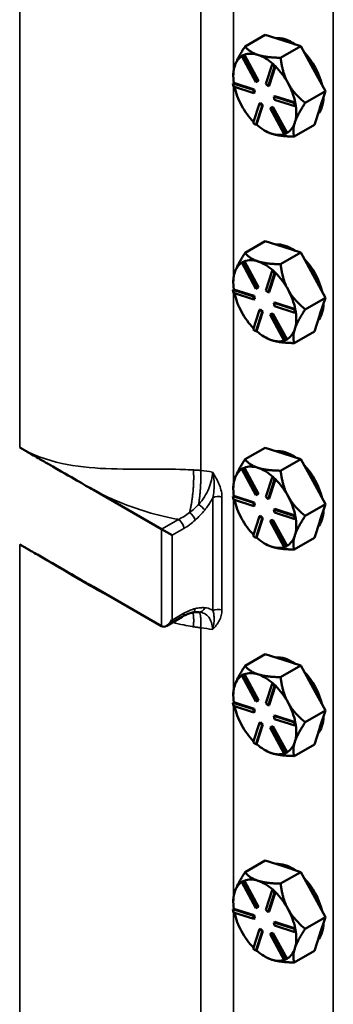
# Model space of a CAD drawing. Units: inches. Extents: x 1 to 125, y 1 to 96.
# Drawn here: x 110 to 113, y 72 to 79 of the extents above; entities that cross this region are included whole.
import ezdxf

# ---------------------------------------------------------------- set-up
doc = ezdxf.new("R2010")
doc.units = ezdxf.units.IN
doc.header["$LTSCALE"] = 5.714286
doc.header["$MEASUREMENT"] = 0
doc.layers.add('Visible (ANSI)', color=7, linetype='Continuous', lineweight=50)
doc.layers.add('Visible Narrow (ANSI)', color=7, linetype='Continuous', lineweight=35)

msp = doc.modelspace()

# ---------------------------------------------------------------- linework, layer by layer
at = {"layer": 'Visible (ANSI)'}
for p, q in [((112.226, 79.202), (112.0806, 79.118)), ((112.226, 79.202), (112.3542, 79.1608)), ((112.3542, 79.1608), (112.4823, 79.1196)), ((112.0564, 79.0473), (112.0698, 79.0538)), ((112.0692, 79.054), (112.0625, 79.0508)), ((112.0759, 79.0573), (112.0692, 79.054)), ((112.0759, 79.0573), (112.0698, 79.0538)), ((112.0698, 79.0538), (112.1722, 78.8657)), ((112.076, 79.057), (112.0759, 79.0573)), ((112.1782, 78.8692), (112.076, 79.057)), ((112.4823, 79.1196), (112.3368, 79.0356)), ((112.5709, 78.9567), (112.4823, 79.1196)), ((112.0625, 79.0508), (112.0564, 79.0473)), ((112.1588, 78.8592), (112.0564, 79.0473)), ((112.2308, 78.8468), (112.2763, 78.9874)), ((112.2824, 78.9909), (112.2763, 78.9874)), ((112.2763, 78.9874), (112.2937, 78.9711)), ((112.2911, 78.9827), (112.2824, 78.9909)), ((112.2997, 78.9746), (112.2911, 78.9827)), ((111.9954, 78.9031), (111.9954, 78.9158)), ((112.2937, 78.9711), (112.2481, 78.8305)), ((112.2542, 78.834), (112.2997, 78.9744)), ((112.2997, 78.9746), (112.2937, 78.9711)), ((112.2997, 78.9744), (112.2997, 78.9746)), ((112.6596, 78.7938), (112.5709, 78.9567)), ((111.9989, 78.8546), (111.9928, 78.8511)), ((111.9928, 78.8511), (112.1407, 78.8035)), ((111.9967, 78.8283), (111.9928, 78.8511)), ((111.999, 78.8545), (111.9989, 78.8546)), ((112.1468, 78.807), (111.999, 78.8545)), ((112.1722, 78.8657), (112.1588, 78.8592)), ((112.1782, 78.8692), (112.1722, 78.8657)), ((112.2481, 78.8305), (112.2308, 78.8468)), ((112.1447, 78.7808), (111.9967, 78.8283)), ((112.1468, 78.807), (112.1407, 78.8035)), ((112.1407, 78.8035), (112.1447, 78.7808)), ((112.1507, 78.7843), (112.1447, 78.7808)), ((112.1507, 78.7843), (112.1468, 78.807)), ((112.2542, 78.834), (112.2481, 78.8305)), ((112.5141, 78.7099), (112.6596, 78.7938)), ((112.6596, 78.7938), (112.6208, 78.6744)), ((112.1396, 78.5657), (112.1852, 78.7063)), ((112.1913, 78.7098), (112.1852, 78.7063)), ((112.1852, 78.7063), (112.2025, 78.6899)), ((112.2086, 78.6934), (112.1913, 78.7098)), ((112.2947, 78.7595), (112.2887, 78.756)), ((112.2887, 78.756), (112.4366, 78.7085)), ((112.2926, 78.7332), (112.2887, 78.756)), ((112.4405, 78.6857), (112.2926, 78.7332)), ((112.4425, 78.712), (112.2947, 78.7595)), ((112.4427, 78.712), (112.4366, 78.7085)), ((112.4366, 78.7085), (112.4405, 78.6857)), ((112.4427, 78.712), (112.4425, 78.712)), ((112.4446, 78.7006), (112.4427, 78.712)), ((112.4466, 78.6892), (112.4446, 78.7006)), ((112.2025, 78.6899), (112.157, 78.5494)), ((112.1631, 78.5531), (112.2086, 78.6934)), ((112.2086, 78.6934), (112.2025, 78.6899)), ((112.2611, 78.6711), (112.2745, 78.6776)), ((112.2672, 78.6746), (112.2611, 78.6711)), ((112.3635, 78.483), (112.2611, 78.6711)), ((112.2806, 78.6811), (112.2672, 78.6746)), ((112.2806, 78.6811), (112.2745, 78.6776)), ((112.2745, 78.6776), (112.3769, 78.4895)), ((112.3829, 78.4932), (112.2806, 78.6811)), ((112.4466, 78.6892), (112.4405, 78.6857)), ((112.6193, 78.6698), (112.5806, 78.5504)), ((112.6208, 78.6744), (112.6193, 78.6698)), ((112.157, 78.5494), (112.1396, 78.5657)), ((112.4387, 78.5655), (112.4402, 78.5701)), ((112.163, 78.5529), (112.157, 78.5494)), ((112.163, 78.5529), (112.1631, 78.5531)), ((112.2227, 78.5094), (112.2282, 78.5063)), ((112.2695, 78.488), (112.2743, 78.4865)), ((112.3769, 78.4895), (112.3635, 78.483)), ((112.383, 78.493), (112.3769, 78.4895)), ((112.383, 78.493), (112.3829, 78.4932)), ((112.4352, 78.4664), (112.5806, 78.5504)), ((112.226, 77.7113), (112.0806, 77.6273)), ((112.226, 77.7113), (112.3542, 77.6701)), ((112.3542, 77.6701), (112.4823, 77.6289)), ((112.0564, 77.5566), (112.0698, 77.5631)), ((112.0625, 77.5601), (112.0564, 77.5566)), ((112.0692, 77.5633), (112.0625, 77.5601)), ((112.0759, 77.5666), (112.0692, 77.5633)), ((112.0759, 77.5666), (112.0698, 77.5631)), ((112.0698, 77.5631), (112.1722, 77.375)), ((112.076, 77.5663), (112.0759, 77.5666)), ((112.1782, 77.3785), (112.076, 77.5663)), ((112.4823, 77.6289), (112.3368, 77.5449)), ((112.5709, 77.466), (112.4823, 77.6289)), ((112.1588, 77.3685), (112.0564, 77.5566)), ((112.2308, 77.3561), (112.2763, 77.4967)), ((112.2824, 77.5002), (112.2763, 77.4967)), ((112.2763, 77.4967), (112.2937, 77.4804)), ((112.2911, 77.492), (112.2824, 77.5002)), ((112.2997, 77.4839), (112.2911, 77.492)), ((111.9954, 77.4124), (111.9954, 77.4252)), ((112.2937, 77.4804), (112.2481, 77.3398)), ((112.2542, 77.3433), (112.2997, 77.4837)), ((112.2997, 77.4839), (112.2937, 77.4804)), ((112.2997, 77.4837), (112.2997, 77.4839)), ((112.6596, 77.3031), (112.5709, 77.466)), ((111.9989, 77.3639), (111.9928, 77.3604)), ((111.9928, 77.3604), (112.1407, 77.3129)), ((111.9967, 77.3376), (111.9928, 77.3604)), ((111.999, 77.3638), (111.9989, 77.3639)), ((112.1468, 77.3164), (111.999, 77.3638)), ((112.1722, 77.375), (112.1588, 77.3685)), ((112.1782, 77.3785), (112.1722, 77.375)), ((112.2481, 77.3398), (112.2308, 77.3561)), ((112.1447, 77.2901), (111.9967, 77.3376)), ((112.1468, 77.3164), (112.1407, 77.3129)), ((112.1407, 77.3129), (112.1447, 77.2901)), ((112.1507, 77.2936), (112.1447, 77.2901)), ((112.1507, 77.2936), (112.1468, 77.3164)), ((112.2542, 77.3433), (112.2481, 77.3398)), ((112.5141, 77.2192), (112.6596, 77.3031)), ((112.6596, 77.3031), (112.6208, 77.1837)), ((112.1396, 77.075), (112.1852, 77.2156)), ((112.1913, 77.2191), (112.1852, 77.2156)), ((112.1852, 77.2156), (112.2025, 77.1993)), ((112.2086, 77.2028), (112.1913, 77.2191)), ((112.2947, 77.2688), (112.2887, 77.2653)), ((112.2887, 77.2653), (112.4366, 77.2178)), ((112.2926, 77.2425), (112.2887, 77.2653)), ((112.4405, 77.195), (112.2926, 77.2425)), ((112.4425, 77.2213), (112.2947, 77.2688)), ((112.4427, 77.2213), (112.4366, 77.2178)), ((112.4366, 77.2178), (112.4405, 77.195)), ((112.4427, 77.2213), (112.4425, 77.2213)), ((112.4446, 77.2099), (112.4427, 77.2213)), ((112.4466, 77.1985), (112.4446, 77.2099)), ((112.2025, 77.1993), (112.157, 77.0587)), ((112.1631, 77.0624), (112.2086, 77.2028)), ((112.2086, 77.2028), (112.2025, 77.1993)), ((112.2611, 77.1804), (112.2745, 77.1869)), ((112.2672, 77.1839), (112.2611, 77.1804)), ((112.3635, 76.9923), (112.2611, 77.1804)), ((112.2806, 77.1904), (112.2672, 77.1839)), ((112.2806, 77.1904), (112.2745, 77.1869)), ((112.2745, 77.1869), (112.3769, 76.9988)), ((112.3829, 77.0025), (112.2806, 77.1904)), ((112.4466, 77.1985), (112.4405, 77.195)), ((112.6193, 77.1791), (112.5806, 77.0597)), ((112.6208, 77.1837), (112.6193, 77.1791)), ((112.157, 77.0587), (112.1396, 77.075)), ((112.163, 77.0622), (112.157, 77.0587)), ((112.163, 77.0622), (112.1631, 77.0624)), ((112.4387, 77.0748), (112.4402, 77.0794)), ((112.2227, 77.0187), (112.2282, 77.0156)), ((112.2695, 76.9974), (112.2743, 76.9958)), ((112.3769, 76.9988), (112.3635, 76.9923)), ((112.383, 77.0023), (112.3769, 76.9988)), ((112.383, 77.0023), (112.3829, 77.0025)), ((112.4352, 76.9757), (112.5806, 77.0597)), ((110.4768, 76.2092), (110.4548, 76.222)), ((112.226, 76.2206), (112.0806, 76.1366)), ((112.226, 76.2206), (112.3542, 76.1794)), ((112.4823, 76.1382), (112.3368, 76.0543)), ((112.3542, 76.1794), (112.4823, 76.1382)), ((112.5709, 75.9753), (112.4823, 76.1382)), ((112.0564, 76.0659), (112.0698, 76.0724)), ((112.0625, 76.0694), (112.0564, 76.0659)), ((112.0692, 76.0727), (112.0625, 76.0694)), ((112.0759, 76.0759), (112.0692, 76.0727)), ((112.0759, 76.0759), (112.0698, 76.0724)), ((112.0698, 76.0724), (112.1722, 75.8843)), ((112.076, 76.0757), (112.0759, 76.0759)), ((112.1782, 75.8878), (112.076, 76.0757)), ((112.1588, 75.8778), (112.0564, 76.0659)), ((112.2308, 75.8654), (112.2763, 76.006)), ((112.2824, 76.0095), (112.2763, 76.006)), ((112.2763, 76.006), (112.2937, 75.9897)), ((112.2911, 76.0013), (112.2824, 76.0095)), ((112.2997, 75.9932), (112.2911, 76.0013)), ((111.9954, 75.9217), (111.9954, 75.9345)), ((112.2937, 75.9897), (112.2481, 75.8491)), ((112.2542, 75.8526), (112.2997, 75.993)), ((112.2997, 75.9932), (112.2937, 75.9897)), ((112.2997, 75.993), (112.2997, 75.9932)), ((112.6596, 75.8125), (112.5709, 75.9753)), ((111.4775, 75.6315), (110.9862, 75.9151)), ((111.9989, 75.8732), (111.9928, 75.8697)), ((111.9928, 75.8697), (112.1407, 75.8222)), ((111.9967, 75.8469), (111.9928, 75.8697)), ((111.999, 75.8731), (111.9989, 75.8732)), ((112.1468, 75.8257), (111.999, 75.8731)), ((112.1722, 75.8843), (112.1588, 75.8778)), ((112.1782, 75.8878), (112.1722, 75.8843)), ((112.2481, 75.8491), (112.2308, 75.8654)), ((112.1447, 75.7994), (111.9967, 75.8469)), ((112.1468, 75.8257), (112.1407, 75.8222)), ((112.1407, 75.8222), (112.1447, 75.7994)), ((112.1507, 75.8029), (112.1447, 75.7994)), ((112.1507, 75.8029), (112.1468, 75.8257)), ((112.2542, 75.8526), (112.2481, 75.8491)), ((112.5141, 75.7285), (112.6596, 75.8125)), ((112.6596, 75.8125), (112.6208, 75.693)), ((112.1396, 75.5843), (112.1852, 75.7249)), ((112.1631, 75.5717), (112.2086, 75.7121)), ((112.1913, 75.7284), (112.1852, 75.7249)), ((112.1852, 75.7249), (112.2025, 75.7086)), ((112.2086, 75.7121), (112.1913, 75.7284)), ((112.2086, 75.7121), (112.2025, 75.7086)), ((112.2947, 75.7781), (112.2887, 75.7746)), ((112.2887, 75.7746), (112.4366, 75.7271)), ((112.2926, 75.7518), (112.2887, 75.7746)), ((112.4405, 75.7043), (112.2926, 75.7518)), ((112.4425, 75.7306), (112.2947, 75.7781)), ((112.4427, 75.7306), (112.4366, 75.7271)), ((112.4366, 75.7271), (112.4405, 75.7043)), ((112.4427, 75.7306), (112.4425, 75.7306)), ((112.4446, 75.7192), (112.4427, 75.7306)), ((112.4466, 75.7078), (112.4446, 75.7192)), ((112.2025, 75.7086), (112.157, 75.568)), ((112.2611, 75.6897), (112.2745, 75.6962)), ((112.2672, 75.6932), (112.2611, 75.6897)), ((112.3635, 75.5016), (112.2611, 75.6897)), ((112.2806, 75.6997), (112.2672, 75.6932)), ((112.2806, 75.6997), (112.2745, 75.6962)), ((112.2745, 75.6962), (112.3769, 75.5081)), ((112.3829, 75.5118), (112.2806, 75.6997)), ((112.4466, 75.7078), (112.4405, 75.7043)), ((112.6193, 75.6884), (112.5806, 75.569)), ((112.6208, 75.693), (112.6193, 75.6884)), ((111.5533, 75.5877), (111.4775, 75.6315)), ((112.157, 75.568), (112.1396, 75.5843)), ((112.163, 75.5715), (112.157, 75.568)), ((112.163, 75.5715), (112.1631, 75.5717)), ((112.4352, 75.485), (112.5806, 75.569)), ((112.4387, 75.5842), (112.4402, 75.5887)), ((110.4768, 75.5094), (110.4548, 75.5221)), ((112.2227, 75.5281), (112.2282, 75.5249)), ((112.2695, 75.5067), (112.2743, 75.5051)), ((112.3769, 75.5081), (112.3635, 75.5016)), ((112.383, 75.5116), (112.3769, 75.5081)), ((112.383, 75.5116), (112.3829, 75.5118)), ((111.4775, 74.9316), (110.9862, 75.2153)), ((111.6275, 75.0001), (111.5154, 74.9354)), ((112.226, 74.7299), (112.0806, 74.6459)), ((112.226, 74.7299), (112.3542, 74.6887)), ((112.4823, 74.6475), (112.3368, 74.5636)), ((112.3542, 74.6887), (112.4823, 74.6475)), ((112.5709, 74.4846), (112.4823, 74.6475)), ((112.0564, 74.5752), (112.0698, 74.5817)), ((112.0625, 74.5787), (112.0564, 74.5752)), ((112.1588, 74.3871), (112.0564, 74.5752)), ((112.0692, 74.582), (112.0625, 74.5787)), ((112.0759, 74.5852), (112.0692, 74.582)), ((112.0759, 74.5852), (112.0698, 74.5817)), ((112.0698, 74.5817), (112.1722, 74.3936)), ((112.076, 74.585), (112.0759, 74.5852)), ((112.1782, 74.3971), (112.076, 74.585)), ((112.2308, 74.3748), (112.2763, 74.5153)), ((112.2824, 74.5188), (112.2763, 74.5153)), ((112.2763, 74.5153), (112.2937, 74.499)), ((112.2911, 74.5106), (112.2824, 74.5188)), ((112.2997, 74.5025), (112.2911, 74.5106)), ((111.9954, 74.431), (111.9954, 74.4438)), ((112.2937, 74.499), (112.2481, 74.3584)), ((112.2542, 74.3619), (112.2997, 74.5023)), ((112.2997, 74.5025), (112.2937, 74.499)), ((112.2997, 74.5023), (112.2997, 74.5025)), ((112.6596, 74.3218), (112.5709, 74.4846)), ((111.9989, 74.3825), (111.9928, 74.379)), ((111.9928, 74.379), (112.1407, 74.3315)), ((111.9967, 74.3562), (111.9928, 74.379)), ((111.999, 74.3825), (111.9989, 74.3825)), ((112.1468, 74.335), (111.999, 74.3825)), ((112.1722, 74.3936), (112.1588, 74.3871)), ((112.1782, 74.3971), (112.1722, 74.3936)), ((112.2481, 74.3584), (112.2308, 74.3748)), ((112.2542, 74.3619), (112.2481, 74.3584)), ((112.1447, 74.3087), (111.9967, 74.3562)), ((112.1468, 74.335), (112.1407, 74.3315)), ((112.1407, 74.3315), (112.1447, 74.3087)), ((112.1507, 74.3122), (112.1447, 74.3087)), ((112.1507, 74.3122), (112.1468, 74.335)), ((112.5141, 74.2378), (112.6596, 74.3218)), ((112.6596, 74.3218), (112.6208, 74.2023)), ((112.1396, 74.0936), (112.1852, 74.2342)), ((112.1631, 74.081), (112.2086, 74.2214)), ((112.1913, 74.2377), (112.1852, 74.2342)), ((112.1852, 74.2342), (112.2025, 74.2179)), ((112.2086, 74.2214), (112.1913, 74.2377)), ((112.2086, 74.2214), (112.2025, 74.2179)), ((112.2947, 74.2874), (112.2887, 74.2839)), ((112.2887, 74.2839), (112.4366, 74.2364)), ((112.2926, 74.2612), (112.2887, 74.2839)), ((112.4405, 74.2136), (112.2926, 74.2612)), ((112.4425, 74.2399), (112.2947, 74.2874)), ((112.4427, 74.2399), (112.4366, 74.2364)), ((112.4366, 74.2364), (112.4405, 74.2136)), ((112.4427, 74.2399), (112.4425, 74.2399)), ((112.4446, 74.2285), (112.4427, 74.2399)), ((112.4466, 74.2171), (112.4446, 74.2285)), ((112.2025, 74.2179), (112.157, 74.0773)), ((112.2611, 74.199), (112.2745, 74.2055)), ((112.2672, 74.2025), (112.2611, 74.199)), ((112.3635, 74.0109), (112.2611, 74.199)), ((112.2806, 74.209), (112.2672, 74.2025)), ((112.2806, 74.209), (112.2745, 74.2055)), ((112.2745, 74.2055), (112.3769, 74.0174)), ((112.3829, 74.0211), (112.2806, 74.209)), ((112.4466, 74.2171), (112.4405, 74.2136)), ((112.6193, 74.1977), (112.5806, 74.0783)), ((112.6208, 74.2023), (112.6193, 74.1977)), ((112.157, 74.0773), (112.1396, 74.0936)), ((112.163, 74.0808), (112.157, 74.0773)), ((112.163, 74.0808), (112.1631, 74.081)), ((112.4352, 73.9943), (112.5806, 74.0783)), ((112.4387, 74.0935), (112.4402, 74.098)), ((112.2227, 74.0374), (112.2282, 74.0342)), ((112.2695, 74.016), (112.2743, 74.0144)), ((112.3769, 74.0174), (112.3635, 74.0109)), ((112.383, 74.0209), (112.3769, 74.0174)), ((112.383, 74.0209), (112.3829, 74.0211)), ((112.226, 73.2392), (112.0806, 73.1552)), ((112.226, 73.2392), (112.3542, 73.198)), ((112.4823, 73.1569), (112.3368, 73.0729)), ((112.3542, 73.198), (112.4823, 73.1569)), ((112.5709, 72.994), (112.4823, 73.1569)), ((112.0564, 73.0846), (112.0698, 73.091)), ((112.0625, 73.0881), (112.0564, 73.0846)), ((112.1588, 72.8965), (112.0564, 73.0846)), ((112.0692, 73.0913), (112.0625, 73.0881)), ((112.0759, 73.0945), (112.0692, 73.0913)), ((112.0759, 73.0945), (112.0698, 73.091)), ((112.0698, 73.091), (112.1722, 72.9029)), ((112.076, 73.0943), (112.0759, 73.0945)), ((112.1782, 72.9064), (112.076, 73.0943)), ((112.2308, 72.8841), (112.2763, 73.0246)), ((112.2542, 72.8712), (112.2997, 73.0116)), ((112.2824, 73.0281), (112.2763, 73.0246)), ((112.2763, 73.0246), (112.2937, 73.0083)), ((112.2911, 73.02), (112.2824, 73.0281)), ((112.2997, 73.0118), (112.2911, 73.02)), ((112.2997, 73.0118), (112.2937, 73.0083)), ((112.2997, 73.0116), (112.2997, 73.0118)), ((111.9954, 72.9403), (111.9954, 72.9531)), ((112.2937, 73.0083), (112.2481, 72.8677)), ((112.6596, 72.8311), (112.5709, 72.994)), ((111.9989, 72.8918), (111.9928, 72.8883)), ((111.9928, 72.8883), (112.1407, 72.8408)), ((111.9967, 72.8656), (111.9928, 72.8883)), ((111.999, 72.8918), (111.9989, 72.8918)), ((112.1468, 72.8443), (111.999, 72.8918)), ((112.1722, 72.9029), (112.1588, 72.8965)), ((112.1782, 72.9064), (112.1722, 72.9029)), ((112.2481, 72.8677), (112.2308, 72.8841)), ((112.2542, 72.8712), (112.2481, 72.8677)), ((112.1447, 72.818), (111.9967, 72.8656)), ((112.1468, 72.8443), (112.1407, 72.8408)), ((112.1407, 72.8408), (112.1447, 72.818)), ((112.1507, 72.8215), (112.1447, 72.818)), ((112.1507, 72.8215), (112.1468, 72.8443)), ((112.2947, 72.7967), (112.2887, 72.7932)), ((112.4425, 72.7493), (112.2947, 72.7967)), ((112.5141, 72.7471), (112.6596, 72.8311)), ((112.6596, 72.8311), (112.6208, 72.7116)), ((112.1396, 72.603), (112.1852, 72.7435)), ((112.2025, 72.7272), (112.157, 72.5866)), ((112.1631, 72.5903), (112.2086, 72.7307)), ((112.1913, 72.747), (112.1852, 72.7435)), ((112.1852, 72.7435), (112.2025, 72.7272)), ((112.2086, 72.7307), (112.1913, 72.747)), ((112.2086, 72.7307), (112.2025, 72.7272)), ((112.2887, 72.7932), (112.4366, 72.7457)), ((112.2926, 72.7705), (112.2887, 72.7932)), ((112.4405, 72.7229), (112.2926, 72.7705)), ((112.4427, 72.7492), (112.4366, 72.7457)), ((112.4366, 72.7457), (112.4405, 72.7229)), ((112.4466, 72.7264), (112.4405, 72.7229)), ((112.4427, 72.7492), (112.4425, 72.7493)), ((112.4446, 72.7378), (112.4427, 72.7492)), ((112.4466, 72.7264), (112.4446, 72.7378)), ((112.2611, 72.7084), (112.2745, 72.7148)), ((112.2672, 72.7119), (112.2611, 72.7084)), ((112.3635, 72.5203), (112.2611, 72.7084)), ((112.2806, 72.7183), (112.2672, 72.7119)), ((112.2806, 72.7183), (112.2745, 72.7148)), ((112.2745, 72.7148), (112.3769, 72.5267)), ((112.3829, 72.5304), (112.2806, 72.7183)), ((112.6193, 72.7071), (112.5806, 72.5876)), ((112.6208, 72.7116), (112.6193, 72.7071)), ((112.157, 72.5866), (112.1396, 72.603)), ((112.163, 72.5901), (112.157, 72.5866)), ((112.163, 72.5901), (112.1631, 72.5903)), ((112.4352, 72.5036), (112.5806, 72.5876)), ((112.4387, 72.6028), (112.4402, 72.6073)), ((112.2227, 72.5467), (112.2282, 72.5435)), ((112.2695, 72.5253), (112.2743, 72.5237)), ((112.3769, 72.5267), (112.3635, 72.5203)), ((112.383, 72.5302), (112.3769, 72.5267)), ((112.383, 72.5302), (112.3829, 72.5304))]:
    msp.add_line(p, q, dxfattribs=at)
for centre, major_axis, ratio, start_param, end_param in [((112.4185, 78.8849), (-0.1607, 0.2784), 0.57735, 5.396261, 6.035591), ((112.2227, 78.7719), (-0.1607, 0.2784), 0.57735, 5.715926, 6.199514), ((112.2227, 78.7719), (0.1607, -0.2784), 0.57735, 2.091171, 2.574334), ((112.4185, 78.8849), (0.1607, -0.2784), 0.57735, 1.089625, 1.964647), ((112.2227, 78.7719), (-0.1607, 0.2784), 0.57735, 0.034095, 0.479939), ((112.2227, 78.7719), (-0.1607, 0.2784), 0.57735, 0.479939, 0.963527), ((112.2227, 78.7719), (0.1607, -0.2784), 0.57735, 1.527136, 2.010724), ((112.2227, 78.7719), (0.1607, -0.2784), 0.57735, 1.043548, 1.527136), ((112.2227, 78.7719), (-0.1607, 0.2784), 0.57735, 1.063838, 1.527136), ((112.4185, 78.8849), (0.1607, -0.2784), 0.57735, 0.183591, 0.776286), ((112.2227, 78.7719), (-0.1607, 0.2784), 0.57735, 1.527136, 1.993291), ((112.2227, 78.7719), (0.1607, -0.2784), 0.57735, 0.490771, 0.963003), ((112.4033, 78.8762), (0.1607, -0.2784), 0.57735, 0.469106, 0.490771), ((112.2227, 78.7719), (0.1607, -0.2784), 0.57735, 6.279536, 6.752292), ((112.2227, 78.7719), (-0.1607, 0.2784), 0.57735, 2.090746, 2.563501), ((112.2227, 78.7719), (0.1607, -0.2784), 0.57735, 5.726759, 6.16177), ((112.4185, 77.3942), (-0.1607, 0.2784), 0.57735, 5.396261, 6.035591), ((112.2227, 77.2812), (-0.1607, 0.2784), 0.57735, 5.715926, 6.199514), ((112.2227, 77.2812), (0.1607, -0.2784), 0.57735, 2.091171, 2.574334), ((112.4185, 77.3942), (0.1607, -0.2784), 0.57735, 1.089625, 1.964647), ((112.2227, 77.2812), (-0.1607, 0.2784), 0.57735, 0.034095, 0.479939), ((112.2227, 77.2812), (-0.1607, 0.2784), 0.57735, 0.479939, 0.963527), ((112.2227, 77.2812), (0.1607, -0.2784), 0.57735, 1.527136, 2.010724), ((112.2227, 77.2812), (0.1607, -0.2784), 0.57735, 1.043548, 1.527136), ((112.2227, 77.2812), (-0.1607, 0.2784), 0.57735, 1.063838, 1.527136), ((112.4185, 77.3942), (0.1607, -0.2784), 0.57735, 0.183591, 0.776286), ((112.2227, 77.2812), (-0.1607, 0.2784), 0.57735, 1.527136, 1.993291), ((112.2227, 77.2812), (0.1607, -0.2784), 0.57735, 0.490771, 0.963003), ((112.4033, 77.3855), (0.1607, -0.2784), 0.57735, 0.469106, 0.490771), ((112.2227, 77.2812), (-0.1607, 0.2784), 0.57735, 2.090746, 2.563501), ((112.2227, 77.2812), (0.1607, -0.2784), 0.57735, 6.279536, 6.752292), ((112.2227, 77.2812), (0.1607, -0.2784), 0.57735, 5.726759, 6.16177), ((112.4185, 75.9035), (-0.1607, 0.2784), 0.57735, 5.396261, 6.035591), ((112.2227, 75.7905), (-0.1607, 0.2784), 0.57735, 5.715926, 6.199514), ((112.2227, 75.7905), (0.1607, -0.2784), 0.57735, 2.091171, 2.574334), ((112.4185, 75.9035), (0.1607, -0.2784), 0.57735, 1.089625, 1.964647), ((112.2227, 75.7905), (-0.1607, 0.2784), 0.57735, 0.034095, 0.479939), ((112.2227, 75.7905), (-0.1607, 0.2784), 0.57735, 0.479939, 0.963527), ((112.2227, 75.7905), (0.1607, -0.2784), 0.57735, 1.527136, 2.010724), ((112.2227, 75.7905), (0.1607, -0.2784), 0.57735, 1.043548, 1.527136), ((112.2227, 75.7905), (-0.1607, 0.2784), 0.57735, 1.063838, 1.527136), ((112.4185, 75.9035), (0.1607, -0.2784), 0.57735, 0.183591, 0.776286), ((112.2227, 75.7905), (-0.1607, 0.2784), 0.57735, 1.527136, 1.993291), ((112.2227, 75.7905), (0.1607, -0.2784), 0.57735, 0.490771, 0.963003), ((112.4033, 75.8948), (0.1607, -0.2784), 0.57735, 0.469106, 0.490771), ((112.2227, 75.7905), (-0.1607, 0.2784), 0.57735, 2.090746, 2.563501), ((112.2227, 75.7905), (0.1607, -0.2784), 0.57735, 6.279536, 6.752292), ((112.2227, 75.7905), (0.1607, -0.2784), 0.57735, 5.726759, 6.16177), ((111.5253, 74.8454), (0.2545, 0.1733), 0.290455, 0.32837, 0.349442), ((111.5154, 74.9972), (0.0379, 0.0656), 0.57735, 3.141593, 4.712389), ((112.4185, 74.4128), (-0.1607, 0.2784), 0.57735, 5.396261, 6.035591), ((112.2227, 74.2998), (-0.1607, 0.2784), 0.57735, 0.034095, 0.479939), ((112.2227, 74.2998), (-0.1607, 0.2784), 0.57735, 5.715926, 6.199514), ((112.2227, 74.2998), (0.1607, -0.2784), 0.57735, 2.091171, 2.574334), ((112.4185, 74.4128), (0.1607, -0.2784), 0.57735, 1.089625, 1.964647), ((112.2227, 74.2998), (-0.1607, 0.2784), 0.57735, 0.479939, 0.963527), ((112.2227, 74.2998), (0.1607, -0.2784), 0.57735, 1.527136, 2.010724), ((112.2227, 74.2998), (0.1607, -0.2784), 0.57735, 1.043548, 1.527136), ((112.2227, 74.2998), (-0.1607, 0.2784), 0.57735, 1.063838, 1.527136), ((112.2227, 74.2998), (-0.1607, 0.2784), 0.57735, 1.527136, 1.993291), ((112.4185, 74.4128), (0.1607, -0.2784), 0.57735, 0.183591, 0.776286), ((112.2227, 74.2998), (0.1607, -0.2784), 0.57735, 0.490771, 0.963003), ((112.4033, 74.4041), (0.1607, -0.2784), 0.57735, 0.469106, 0.490771), ((112.2227, 74.2998), (-0.1607, 0.2784), 0.57735, 2.090746, 2.563501), ((112.2227, 74.2998), (0.1607, -0.2784), 0.57735, 6.279536, 6.752292), ((112.2227, 74.2998), (0.1607, -0.2784), 0.57735, 5.726759, 6.16177), ((112.4185, 72.9222), (-0.1607, 0.2784), 0.57735, 5.396261, 6.035591), ((112.2227, 72.8091), (-0.1607, 0.2784), 0.57735, 0.034095, 0.479939), ((112.2227, 72.8091), (-0.1607, 0.2784), 0.57735, 5.715926, 6.199514), ((112.2227, 72.8091), (0.1607, -0.2784), 0.57735, 2.091171, 2.574334), ((112.4185, 72.9222), (0.1607, -0.2784), 0.57735, 1.089625, 1.964647), ((112.2227, 72.8091), (-0.1607, 0.2784), 0.57735, 0.479939, 0.963527), ((112.2227, 72.8091), (0.1607, -0.2784), 0.57735, 1.527136, 2.010724), ((112.2227, 72.8091), (0.1607, -0.2784), 0.57735, 1.043548, 1.527136), ((112.2227, 72.8091), (-0.1607, 0.2784), 0.57735, 1.063838, 1.527136), ((112.2227, 72.8091), (-0.1607, 0.2784), 0.57735, 1.527136, 1.993291), ((112.2227, 72.8091), (0.1607, -0.2784), 0.57735, 0.490771, 0.963003), ((112.4185, 72.9222), (0.1607, -0.2784), 0.57735, 0.183591, 0.776286), ((112.4033, 72.9134), (0.1607, -0.2784), 0.57735, 0.469106, 0.490771), ((112.2227, 72.8091), (-0.1607, 0.2784), 0.57735, 2.090746, 2.563501), ((112.2227, 72.8091), (0.1607, -0.2784), 0.57735, 6.279536, 6.752292), ((112.2227, 72.8091), (0.1607, -0.2784), 0.57735, 5.726759, 6.16177)]:
    msp.add_ellipse(centre, major_axis=major_axis, ratio=ratio, start_param=start_param, end_param=end_param, dxfattribs=at)
for points, weights in [([(112.0806, 79.118), (112.0243, 79.0325), (112.006, 78.976)], [1.34573389246, 1.4498267712, 1.44982677123]), ([(112.1735, 79.0565), (112.1141, 79.0756), (112.0806, 79.118)], [1.44982677125, 1.44982677121, 1.34573389247]), ([(112.3368, 79.0356), (112.233, 79.0374), (112.1735, 79.0565)], [1.34573389251, 1.44982677124, 1.44982677128]), ([(112.3903, 78.8524), (112.3492, 78.928), (112.3368, 79.0356)], [1.44982677128, 1.44982677124, 1.34573389249]), ([(112.006, 78.976), (111.9954, 78.9435), (111.9954, 78.9158)], [1.44982677129, 1.44982677127, 1.41547460104]), ([(112.5141, 78.7099), (112.4314, 78.7768), (112.3903, 78.8524)], [1.34575504669, 1.4498267712, 1.44982677123]), ([(112.4402, 78.5701), (112.4588, 78.6259), (112.5141, 78.7099)], [1.44983996636, 1.44777813008, 1.34576446124]), ([(112.4352, 78.4664), (112.4214, 78.5105), (112.4387, 78.5655)], [1.34578561867, 1.44777834384, 1.44983996629]), ([(112.2282, 78.5063), (112.2467, 78.4956), (112.2695, 78.488)], [1.43249671399, 1.4490225827, 1.44983996635]), ([(112.2743, 78.4865), (112.3333, 78.4681), (112.4352, 78.4664)], [1.44983996631, 1.44777834385, 1.34578561867]), ([(112.0806, 77.6273), (112.0243, 77.5418), (112.006, 77.4853)], [1.34573389246, 1.4498267712, 1.44982677123]), ([(112.1735, 77.5658), (112.1141, 77.5849), (112.0806, 77.6273)], [1.44982677125, 1.44982677121, 1.34573389247]), ([(112.3368, 77.5449), (112.233, 77.5467), (112.1735, 77.5658)], [1.34573389251, 1.44982677124, 1.44982677128]), ([(112.3903, 77.3617), (112.3492, 77.4373), (112.3368, 77.5449)], [1.44982677128, 1.44982677124, 1.34573389249]), ([(112.006, 77.4853), (111.9954, 77.4528), (111.9954, 77.4252)], [1.44982677129, 1.44982677127, 1.41547460104]), ([(112.5141, 77.2192), (112.4314, 77.2862), (112.3903, 77.3617)], [1.34575504669, 1.4498267712, 1.44982677123]), ([(112.4402, 77.0794), (112.4588, 77.1352), (112.5141, 77.2192)], [1.44983996636, 1.44777813008, 1.34576446124]), ([(112.4352, 76.9757), (112.4214, 77.0198), (112.4387, 77.0748)], [1.34578561867, 1.44777834384, 1.44983996629]), ([(112.2282, 77.0156), (112.2467, 77.0049), (112.2695, 76.9974)], [1.43249671399, 1.4490225827, 1.44983996635]), ([(112.2743, 76.9958), (112.3333, 76.9774), (112.4352, 76.9757)], [1.44983996631, 1.44777834385, 1.34578561867]), ([(112.0806, 76.1366), (112.0243, 76.0511), (112.006, 75.9946)], [1.34573389246, 1.4498267712, 1.44982677123]), ([(112.1735, 76.0751), (112.1141, 76.0942), (112.0806, 76.1366)], [1.44982677125, 1.44982677121, 1.34573389247]), ([(112.3368, 76.0543), (112.233, 76.056), (112.1735, 76.0751)], [1.34573389251, 1.44982677124, 1.44982677128]), ([(112.3903, 75.8711), (112.3492, 75.9467), (112.3368, 76.0543)], [1.44982677128, 1.44982677124, 1.34573389249]), ([(112.006, 75.9946), (111.9954, 75.9621), (111.9954, 75.9345)], [1.44982677129, 1.44982677127, 1.41547460104]), ([(112.5141, 75.7285), (112.4314, 75.7955), (112.3903, 75.8711)], [1.34575504669, 1.4498267712, 1.44982677123]), ([(112.4402, 75.5887), (112.4588, 75.6445), (112.5141, 75.7285)], [1.44983996636, 1.44777813008, 1.34576446124]), ([(112.4352, 75.485), (112.4214, 75.5291), (112.4387, 75.5842)], [1.34578561867, 1.44777834384, 1.44983996629]), ([(112.2282, 75.5249), (112.2467, 75.5142), (112.2695, 75.5067)], [1.43249671399, 1.4490225827, 1.44983996635]), ([(112.2743, 75.5051), (112.3333, 75.4867), (112.4352, 75.485)], [1.44983996631, 1.44777834385, 1.34578561867]), ([(112.0806, 74.6459), (112.0243, 74.5604), (112.006, 74.5039)], [1.34573389246, 1.4498267712, 1.44982677123]), ([(112.1735, 74.5844), (112.1141, 74.6035), (112.0806, 74.6459)], [1.44982677125, 1.44982677121, 1.34573389247]), ([(112.3368, 74.5636), (112.233, 74.5653), (112.1735, 74.5844)], [1.34573389251, 1.44982677124, 1.44982677128]), ([(112.006, 74.5039), (111.9954, 74.4714), (111.9954, 74.4438)], [1.44982677129, 1.44982677127, 1.41547460104]), ([(112.3903, 74.3804), (112.3492, 74.456), (112.3368, 74.5636)], [1.44982677128, 1.44982677124, 1.34573389249]), ([(112.5141, 74.2378), (112.4314, 74.3048), (112.3903, 74.3804)], [1.34575504669, 1.4498267712, 1.44982677123]), ([(112.4402, 74.098), (112.4588, 74.1538), (112.5141, 74.2378)], [1.44983996636, 1.44777813008, 1.34576446124]), ([(112.4352, 73.9943), (112.4214, 74.0384), (112.4387, 74.0935)], [1.34578561867, 1.44777834384, 1.44983996629]), ([(112.2282, 74.0342), (112.2467, 74.0236), (112.2695, 74.016)], [1.43249671399, 1.4490225827, 1.44983996635]), ([(112.2743, 74.0144), (112.3333, 73.9961), (112.4352, 73.9943)], [1.44983996631, 1.44777834385, 1.34578561867]), ([(112.0806, 73.1552), (112.0243, 73.0697), (112.006, 73.0132)], [1.34573389246, 1.4498267712, 1.44982677123]), ([(112.1735, 73.0938), (112.1141, 73.1129), (112.0806, 73.1552)], [1.44982677125, 1.44982677121, 1.34573389247]), ([(112.3368, 73.0729), (112.233, 73.0746), (112.1735, 73.0938)], [1.34573389251, 1.44982677124, 1.44982677128]), ([(112.006, 73.0132), (111.9954, 72.9807), (111.9954, 72.9531)], [1.44982677129, 1.44982677127, 1.41547460104]), ([(112.3903, 72.8897), (112.3492, 72.9653), (112.3368, 73.0729)], [1.44982677128, 1.44982677124, 1.34573389249]), ([(112.5141, 72.7471), (112.4314, 72.8141), (112.3903, 72.8897)], [1.34575504669, 1.4498267712, 1.44982677123]), ([(112.4402, 72.6073), (112.4588, 72.6632), (112.5141, 72.7471)], [1.44983996636, 1.44777813008, 1.34576446124]), ([(112.4352, 72.5036), (112.4214, 72.5477), (112.4387, 72.6028)], [1.34578561867, 1.44777834384, 1.44983996629]), ([(112.2282, 72.5435), (112.2467, 72.5329), (112.2695, 72.5253)], [1.43249671399, 1.4490225827, 1.44983996635]), ([(112.2743, 72.5237), (112.3333, 72.5054), (112.4352, 72.5036)], [1.44983996631, 1.44777834385, 1.34578561867])]:
    msp.add_rational_spline(points, weights, degree=2, dxfattribs=at)
for points, knots in [([(110.4768, 76.2092), (110.4855, 76.2042), (110.4942, 76.1992), (110.5091, 76.1906), (110.5153, 76.187), (110.5288, 76.1793), (110.536, 76.1751), (110.5577, 76.1626), (110.5736, 76.1534), (110.6067, 76.1344), (110.6354, 76.1179), (110.8471, 75.9959), (110.9174, 75.9549), (110.9862, 75.9151)], [0, 0, 0, 0, 0.10912, 0.10912, 0.187573, 0.187573, 0.277932, 0.277932, 0.460971, 0.460971, 0.729879, 0.729879, 2.779928, 2.779928, 2.779928, 2.779928]), ([(110.9862, 75.2153), (110.9176, 75.2549), (110.8497, 75.2936), (110.6225, 75.4251), (110.5894, 75.4443), (110.5499, 75.4671), (110.5405, 75.4725), (110.525, 75.4816), (110.5186, 75.4852), (110.5053, 75.4929), (110.4982, 75.497), (110.4863, 75.5039), (110.4816, 75.5066), (110.4768, 75.5094)], [0, 0, 0, 0, 0.862727, 0.862727, 1.011918, 1.011918, 1.057596, 1.057596, 1.088688, 1.088688, 1.123452, 1.123452, 1.146967, 1.146967, 1.146967, 1.146967]), ([(111.6963, 75.0286), (111.692, 75.0276), (111.6876, 75.0264), (111.6788, 75.0236), (111.6743, 75.022), (111.6652, 75.0186), (111.6606, 75.0167), (111.6513, 75.0125), (111.6465, 75.0103), (111.6371, 75.0054), (111.6323, 75.0028), (111.6275, 75.0001)], [0, 0, 0, 0, 0.0699894, 0.0699894, 0.1399788, 0.1399788, 0.2099682, 0.2099682, 0.2799577, 0.2799577, 0.3499471, 0.3499471, 0.3499471, 0.3499471]), ([(111.7472, 75.0336), (111.7442, 75.0338), (111.7411, 75.034), (111.7348, 75.034), (111.7316, 75.0339), (111.7249, 75.0335), (111.7215, 75.0332), (111.7145, 75.0323), (111.711, 75.0317), (111.7037, 75.0304), (111.7, 75.0296), (111.6963, 75.0286)], [0, 0, 0, 0, 0.061669, 0.061669, 0.123338, 0.123338, 0.185007, 0.185007, 0.246676, 0.246676, 0.308345, 0.308345, 0.308345, 0.308345])]:
    msp.add_open_spline(points, degree=3, knots=knots, dxfattribs=at)
at = {"layer": 'Visible Narrow (ANSI)'}
for p, q in [((112.7167, 82.7019), (112.7167, 67.3051)), ((111.9971, 78.9385), (111.9971, 80.3189)), ((110.4548, 76.222), (110.4548, 79.9837)), ((111.7614, 79.3818), (111.7614, 76.0565)), ((111.9971, 78.8536), (111.9971, 78.8707)), ((111.9971, 77.4478), (111.9971, 78.8282)), ((111.9971, 77.3629), (111.9971, 77.3801)), ((111.9971, 75.9571), (111.9971, 77.3375)), ((111.8483, 75.8593), (111.8483, 75.0444)), ((111.9136, 75.0491), (111.9136, 75.864)), ((111.9971, 75.8722), (111.9971, 75.8894)), ((111.9971, 74.4664), (111.9971, 75.8468)), ((111.6007, 75.7026), (111.4775, 75.6315)), ((111.4775, 75.6315), (111.4775, 74.9316)), ((111.5533, 75.5877), (111.6386, 75.637)), ((111.5533, 74.9754), (111.5533, 75.5877)), ((110.4548, 75.5221), (110.4548, 71.7604)), ((111.6386, 75.0246), (111.5533, 74.9754)), ((111.7614, 74.9202), (111.7614, 71.595)), ((111.9971, 74.3815), (111.9971, 74.3987)), ((111.9971, 72.9757), (111.9971, 74.3561)), ((111.9971, 72.8908), (111.9971, 72.908)), ((111.9971, 71.485), (111.9971, 72.8654))]:
    msp.add_line(p, q, dxfattribs=at)
for centre, major_axis, ratio, start_param, end_param in [((111.8861, 75.8374), (-0.0536, 0), 0.57735, 4.174533, 5.497787), ((111.7512, 75.792), (0.0416, -0.0338), 0.218645, 0.633124, 1.87272), ((111.6834, 75.7202), (0.036, -0.0397), 0.396435, 0.68011, 2.081797), ((111.6007, 75.6588), (-0.0268, 0.0464), 0.57735, 3.926991, 5.497787), ((111.6007, 75.0465), (0.0268, -0.0464), 0.57735, 0, 0.785398), ((111.6834, 75.0806), (0.0129, -0.052), 0.713797, 0, 0.96909), ((111.7512, 75.087), (-0.004, -0.0534), 0.786677, 0, 1.208782), ((111.8861, 75.0225), (-0.0536, 0), 0.57735, 4.174533, 5.497787)]:
    msp.add_ellipse(centre, major_axis=major_axis, ratio=ratio, start_param=start_param, end_param=end_param, dxfattribs=at)
for points, knots in [([(111.7079, 76.0597), (111.7053, 76.0599), (111.7027, 76.06), (111.6797, 76.0612), (111.659, 76.062), (111.6382, 76.0628), (111.5596, 76.0656), (111.4835, 76.0661), (111.2946, 76.0663), (111.1845, 76.0651), (111.0765, 76.0695), (110.9687, 76.0738), (110.8626, 76.0838), (110.6534, 76.1303), (110.5503, 76.1671), (110.4548, 76.222)], [0.314075, 0.314075, 0.314075, 0.314075, 0.340311, 0.340311, 0.547649, 0.547649, 0.547649, 1.332067, 1.332067, 2.531162, 2.531162, 2.531162, 3.728377, 3.728377, 4.925592, 4.925592, 4.925592, 4.925592]), ([(111.7614, 76.0565), (111.7527, 76.0571), (111.7442, 76.0577), (111.7265, 76.0588), (111.7172, 76.0593), (111.7079, 76.0597)], [0.1329563, 0.1329563, 0.1329563, 0.1329563, 0.2195164, 0.2195164, 0.3140752, 0.3140752, 0.3140752, 0.3140752]), ([(111.845, 76.0442), (111.8449, 76.0259), (111.8426, 76.0062), (111.8336, 75.9659), (111.8269, 75.9454), (111.8182, 75.9249), (111.8095, 75.9044), (111.7989, 75.8843), (111.7746, 75.8459), (111.7607, 75.8276), (111.7459, 75.8107)], [-0.9553635, -0.9553635, -0.9553635, -0.9553635, -0.7165226, -0.7165226, -0.4776818, -0.4776818, -0.4776818, -0.2388409, -0.2388409, 0, 0, 0, 0]), ([(111.9136, 75.864), (111.9136, 75.8809), (111.9109, 75.8988), (111.8988, 75.9457), (111.8864, 75.9749), (111.8628, 76.0172), (111.8542, 76.0309), (111.845, 76.0442)], [-0.6222473, -0.6222473, -0.6222473, -0.6222473, -0.4383291, -0.4383291, -0.14406, -0.14406, 0.0009785, 0.0009785, 0.0009785, 0.0009785]), ([(111.845, 76.0442), (111.849, 76.0292), (111.852, 76.0138), (111.8581, 75.9673), (111.8584, 75.9368), (111.8545, 75.8912), (111.8519, 75.8746), (111.8483, 75.8593)], [-0.0009785, -0.0009785, -0.0009785, -0.0009785, 0.14406, 0.14406, 0.4383291, 0.4383291, 0.6222473, 0.6222473, 0.6222473, 0.6222473]), ([(110.9862, 75.9151), (110.9972, 75.9095), (111.0083, 75.9039), (111.0194, 75.8983), (111.1188, 75.8489), (111.2249, 75.8033), (111.4182, 75.7417), (111.4987, 75.721), (111.5841, 75.7055), (111.5897, 75.7045), (111.5952, 75.7035), (111.6007, 75.7026)], [-2.665792, -2.665792, -2.665792, -2.665792, -2.531162, -2.531162, -2.531162, -1.332067, -1.332067, -0.547649, -0.547649, -0.547649, -0.496839, -0.496839, -0.496839, -0.496839]), ([(111.789, 75.7701), (111.8056, 75.7905), (111.8212, 75.8126), (111.8396, 75.8435), (111.844, 75.8513), (111.8483, 75.8593)], [0, 0, 0, 0, 0.2388409, 0.2388409, 0.3187304, 0.3187304, 0.3187304, 0.3187304]), ([(111.7459, 75.8107), (111.7353, 75.7999), (111.7244, 75.7896), (111.7022, 75.77), (111.6909, 75.7607), (111.6795, 75.752)], [-0.308345, -0.308345, -0.308345, -0.308345, -0.1541725, -0.1541725, 0, 0, 0, 0]), ([(111.6795, 75.752), (111.6666, 75.7421), (111.6534, 75.733), (111.627, 75.7164), (111.6138, 75.709), (111.6007, 75.7026)], [-0.3499471, -0.3499471, -0.3499471, -0.3499471, -0.1749735, -0.1749735, 0, 0, 0, 0]), ([(111.7213, 75.6983), (111.7331, 75.709), (111.7447, 75.7204), (111.7673, 75.7444), (111.7784, 75.757), (111.789, 75.7701)], [0, 0, 0, 0, 0.1541725, 0.1541725, 0.308345, 0.308345, 0.308345, 0.308345]), ([(111.6386, 75.637), (111.6525, 75.645), (111.6665, 75.6543), (111.6942, 75.6748), (111.7079, 75.6861), (111.7213, 75.6983)], [0, 0, 0, 0, 0.1749735, 0.1749735, 0.3499471, 0.3499471, 0.3499471, 0.3499471]), ([(110.477, 75.5093), (110.5662, 75.4576), (110.6614, 75.3998), (110.8626, 75.2799), (110.9687, 75.2175), (111.0765, 75.16), (111.0954, 75.15), (111.1143, 75.1401), (111.1333, 75.1304)], [0.092279, 0.092279, 0.092279, 0.092279, 1.197215, 1.197215, 2.39443, 2.39443, 2.39443, 2.603821, 2.603821, 2.603821, 2.603821]), ([(111.7213, 75.0588), (111.7079, 75.0555), (111.6942, 75.0509), (111.6665, 75.0395), (111.6525, 75.0326), (111.6386, 75.0246)], [0, 0, 0, 0, 0.1749735, 0.1749735, 0.3499471, 0.3499471, 0.3499471, 0.3499471]), ([(111.789, 75.0652), (111.7788, 75.0659), (111.7681, 75.0658), (111.7455, 75.0638), (111.7335, 75.0618), (111.7213, 75.0588)], [0, 0, 0, 0, 0.1484497, 0.1484497, 0.308345, 0.308345, 0.308345, 0.308345]), ([(111.7499, 75.0334), (111.7633, 75.0319), (111.7757, 75.0284), (111.7989, 75.0168), (111.8095, 75.0082), (111.8182, 74.9972), (111.8269, 74.9862), (111.8336, 74.9729), (111.8426, 74.9425), (111.8449, 74.9253), (111.845, 74.907)], [-0.9333894, -0.9333894, -0.9333894, -0.9333894, -0.7165226, -0.7165226, -0.4776818, -0.4776818, -0.4776818, -0.2388409, -0.2388409, 0, 0, 0, 0]), ([(111.8483, 75.0444), (111.844, 75.0475), (111.8396, 75.0502), (111.8212, 75.0598), (111.8056, 75.0639), (111.789, 75.0652)], [0.6366331, 0.6366331, 0.6366331, 0.6366331, 0.7165226, 0.7165226, 0.9553635, 0.9553635, 0.9553635, 0.9553635]), ([(111.845, 74.907), (111.8549, 74.917), (111.8641, 74.9273), (111.8806, 74.9486), (111.8878, 74.9597), (111.8939, 74.9713), (111.9, 74.9829), (111.9048, 74.9951), (111.9117, 75.0211), (111.9136, 75.0348), (111.9136, 75.0491)], [-0.6232258, -0.6232258, -0.6232258, -0.6232258, -0.4674193, -0.4674193, -0.3116129, -0.3116129, -0.3116129, -0.1558064, -0.1558064, 0, 0, 0, 0]), ([(111.8483, 75.0444), (111.8513, 75.035), (111.8536, 75.0253), (111.8568, 75.0051), (111.8575, 74.9946), (111.8575, 74.9834), (111.8574, 74.9722), (111.8564, 74.9603), (111.8524, 74.9348), (111.8493, 74.9213), (111.845, 74.907)], [0, 0, 0, 0, 0.1558064, 0.1558064, 0.3116129, 0.3116129, 0.3116129, 0.4674193, 0.4674193, 0.6232258, 0.6232258, 0.6232258, 0.6232258]), ([(111.5579, 74.9598), (111.5844, 74.9527), (111.6111, 74.9462), (111.6382, 74.9405), (111.659, 74.9361), (111.6797, 74.9322), (111.7027, 74.9284), (111.7053, 74.928), (111.7079, 74.9276)], [4.107951, 4.107951, 4.107951, 4.107951, 4.3779428, 4.3779428, 4.3779428, 4.5852816, 4.5852816, 4.6115169, 4.6115169, 4.6115169, 4.6115169]), ([(111.7079, 74.9276), (111.7172, 74.9261), (111.7265, 74.9247), (111.7442, 74.9223), (111.7527, 74.9212), (111.7614, 74.9202)], [4.6115169, 4.6115169, 4.6115169, 4.6115169, 4.7060757, 4.7060757, 4.7926358, 4.7926358, 4.7926358, 4.7926358])]:
    msp.add_open_spline(points, degree=3, knots=knots, dxfattribs=at)
for points in [[(110.4548, 76.222), (110.4621, 76.2177), (110.4695, 76.2135), (110.4768, 76.2092)], [(111.845, 76.0442), (111.818, 76.05), (111.7897, 76.0542), (111.7614, 76.0565)], [(111.7614, 74.9202), (111.7897, 74.9174), (111.818, 74.9129), (111.845, 74.907)]]:
    msp.add_open_spline(points, degree=3, dxfattribs=at)
for points, weights in [([(111.6795, 75.752), (111.7043, 75.8475), (111.7145, 75.9649), (111.7079, 76.0597)], [0.900120047106, 0.813152998249, 0.846446315881, 1]), ([(111.7459, 75.8107), (111.7584, 75.8966), (111.7636, 75.9851), (111.7614, 76.0565)], [0.860543579447, 0.83429852931, 0.880784002827, 1]), ([(111.7079, 74.9276), (111.7114, 74.9767), (111.71, 75.0132), (111.7031, 75.0302)], [1, 0.913015474058, 0.8646219491, 0.854819425125]), ([(111.7614, 74.9202), (111.7635, 74.9883), (111.7588, 75.0309), (111.7472, 75.0336)], [1, 0.88510769402, 0.8377660385, 0.857975033438])]:
    msp.add_rational_spline(points, weights, degree=3, dxfattribs=at)

doc.saveas('drawing.dxf')
